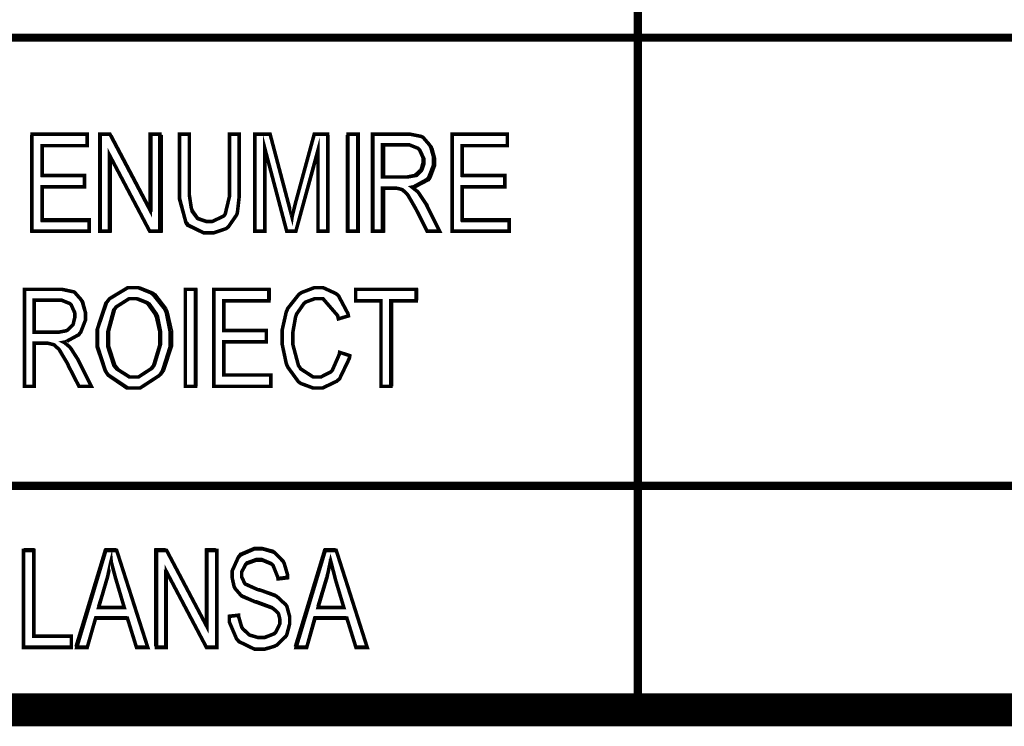
# Model space of a CAD drawing. Extents: x 3.7 to 46.3, y 3 to 33.4.
# Drawn here: x 41.6 to 42.5, y 3.8 to 4.4 of the extents above; entities that cross this region are included whole.
import ezdxf

# ---------------------------------------------------------------- set-up
doc = ezdxf.new("R2010")
doc.units = 0
doc.header["$MEASUREMENT"] = 0

msp = doc.modelspace()

# ---------------------------------------------------------------- linework, layer by layer
at = {"color": 0}
for points, const_width in [([(39.10551, 4.7462), (39.10551, 3.8016), (45.57661, 3.8016), (45.57661, 4.7462), (39.10551, 4.7462)], 0.02778), ([(41.63561, 4.2051), (41.63561, 4.2869), (41.68211, 4.2869), (41.68211, 4.2772), (41.64421, 4.2772), (41.64421, 4.2522), (41.67991, 4.2522), (41.67991, 4.2426), (41.64421, 4.2426), (41.64421, 4.2147), (41.68381, 4.2147), (41.68381, 4.2051), (41.63561, 4.2051)], 0.003), ([(41.69271, 4.2051), (41.69271, 4.2869), (41.70131, 4.2869), (41.73521, 4.2227), (41.73521, 4.2869), (41.74341, 4.2869), (41.74341, 4.2051), (41.73481, 4.2051), (41.70091, 4.2693), (41.70091, 4.2051), (41.69271, 4.2051)], 0.003), ([(41.80211, 4.2869), (41.81031, 4.2869), (41.81031, 4.2396), (41.81031, 4.2347), (41.80881, 4.2215), (41.80851, 4.2201), (41.80811, 4.2189), (41.80121, 4.2089), (41.80021, 4.208), (41.79921, 4.2073), (41.78871, 4.2037), (41.78521, 4.2037), (41.78051, 4.2037), (41.76741, 4.2102), (41.76641, 4.2116), (41.76521, 4.2129), (41.75991, 4.233), (41.75991, 4.2396), (41.75991, 4.2869), (41.76821, 4.2869), (41.76821, 4.2397), (41.76821, 4.2357), (41.76991, 4.2244), (41.77021, 4.2236), (41.77051, 4.2227), (41.77481, 4.2165), (41.77531, 4.2161), (41.77591, 4.2157), (41.78241, 4.2134), (41.78451, 4.2134), (41.78781, 4.2134), (41.79711, 4.2179), (41.79801, 4.2189), (41.79851, 4.2197), (41.80211, 4.2347), (41.80211, 4.2397), (41.80211, 4.2869)], 0.003), ([(41.82351, 4.2051), (41.82351, 4.2869), (41.83631, 4.2869), (41.85161, 4.229), (41.85481, 4.2169), (41.85491, 4.2176), (41.85761, 4.2286), (41.85801, 4.23), (41.87351, 4.2869), (41.88481, 4.2869), (41.88481, 4.2051), (41.87671, 4.2051), (41.87671, 4.2736), (41.85801, 4.2051), (41.85031, 4.2051), (41.83191, 4.2747), (41.83191, 4.2051), (41.82351, 4.2051)], 0.003), ([(41.90201, 4.2869), (41.90201, 4.2051), (41.91051, 4.2051), (41.91051, 4.2869), (41.90201, 4.2869)], 0.003), ([(41.92271, 4.2051), (41.92271, 4.2869), (41.95121, 4.2869), (41.95441, 4.2869), (41.96381, 4.285), (41.96451, 4.2846), (41.96521, 4.2843), (41.97071, 4.2779), (41.97121, 4.2769), (41.97171, 4.2761), (41.97411, 4.2675), (41.97411, 4.2647), (41.97411, 4.2609), (41.97011, 4.2507), (41.96941, 4.2497), (41.96851, 4.2487), (41.95741, 4.2426), (41.95591, 4.2423), (41.95641, 4.2419), (41.96101, 4.2382), (41.96131, 4.2377), (41.96191, 4.2369), (41.96761, 4.2283), (41.96811, 4.2273), (41.97921, 4.2051), (41.96871, 4.2051), (41.96011, 4.2221), (41.95921, 4.2239), (41.95281, 4.235), (41.95241, 4.2355), (41.95201, 4.2362), (41.94801, 4.24), (41.94761, 4.2401), (41.94711, 4.2404), (41.94241, 4.2415), (41.94091, 4.2415), (41.93101, 4.2415), (41.93101, 4.2051), (41.92271, 4.2051)], 0.003), ([(41.98981, 4.2051), (41.98981, 4.2869), (42.03631, 4.2869), (42.03631, 4.2772), (41.99821, 4.2772), (41.99821, 4.2522), (42.03411, 4.2522), (42.03411, 4.2426), (41.99821, 4.2426), (41.99821, 4.2147), (42.03781, 4.2147), (42.03781, 4.2051), (41.98981, 4.2051)], 0.003), ([(41.93101, 4.2508), (41.94951, 4.2508), (41.95171, 4.2508), (41.95801, 4.252), (41.95841, 4.2523), (41.95891, 4.2526), (41.96321, 4.2565), (41.96351, 4.2571), (41.96381, 4.2576), (41.96521, 4.2627), (41.96521, 4.2646), (41.96521, 4.2671), (41.96231, 4.2737), (41.96161, 4.2743), (41.96101, 4.275), (41.95381, 4.2779), (41.95141, 4.2779), (41.93101, 4.2779), (41.93101, 4.2508)], 0.003), ([(41.69051, 4.1141), (41.69051, 4.1222), (41.69781, 4.1444), (41.69941, 4.1462), (41.70091, 4.1482), (41.71631, 4.1575), (41.72141, 4.1575), (41.72521, 4.1575), (41.73561, 4.1533), (41.73671, 4.1525), (41.73781, 4.1516), (41.74741, 4.1396), (41.74821, 4.1379), (41.74881, 4.1364), (41.75201, 4.1205), (41.75201, 4.1152), (41.75201, 4.1077), (41.74561, 4.0875), (41.74441, 4.0854), (41.74281, 4.0834), (41.72671, 4.0729), (41.72141, 4.0729), (41.71561, 4.0729), (41.69981, 4.0837), (41.69841, 4.0858), (41.69711, 4.0879), (41.69051, 4.1076), (41.69051, 4.1141)], 0.003), ([(41.89491, 4.103), (41.90351, 4.1002), (41.90311, 4.0979), (41.89491, 4.0808), (41.89371, 4.0797), (41.89241, 4.0786), (41.88051, 4.0729), (41.87641, 4.0729), (41.87261, 4.0729), (41.86211, 4.0768), (41.86121, 4.0775), (41.86011, 4.0783), (41.85131, 4.0904), (41.85061, 4.0919), (41.84991, 4.0937), (41.84641, 4.1102), (41.84641, 4.1158), (41.84641, 4.1215), (41.84991, 4.137), (41.85061, 4.1386), (41.85131, 4.1402), (41.86061, 4.1519), (41.86171, 4.1526), (41.86281, 4.1534), (41.87351, 4.1575), (41.87711, 4.1575), (41.88101, 4.1575), (41.89191, 4.1525), (41.89311, 4.1514), (41.89411, 4.1504), (41.90191, 4.1357), (41.90231, 4.1337), (41.89391, 4.1312), (41.89321, 4.134), (41.88091, 4.1482), (41.87671, 4.1482), (41.87391, 4.1482), (41.86631, 4.1454), (41.86561, 4.1447), (41.86491, 4.1443), (41.85871, 4.1354), (41.85821, 4.1341), (41.85781, 4.133), (41.85551, 4.1201), (41.85551, 4.1158), (41.85551, 4.1095), (41.86021, 4.0919), (41.86121, 4.0905), (41.86201, 4.0891), (41.87261, 4.0822), (41.87621, 4.0822), (41.87911, 4.0822), (41.88741, 4.0865), (41.88831, 4.0873), (41.88891, 4.0882), (41.89461, 4.1012), (41.89491, 4.103)], 0.003), ([(41.62921, 4.0743), (41.62921, 4.1561), (41.65761, 4.1561), (41.66091, 4.1561), (41.67021, 4.1541), (41.67101, 4.1539), (41.67171, 4.1534), (41.67731, 4.147), (41.67771, 4.1461), (41.67811, 4.1452), (41.68061, 4.1366), (41.68061, 4.1339), (41.68061, 4.1301), (41.67661, 4.1198), (41.67571, 4.1189), (41.67511, 4.1179), (41.66391, 4.1118), (41.66241, 4.1115), (41.66301, 4.1112), (41.66761, 4.1073), (41.66781, 4.1069), (41.66841, 4.1062), (41.67391, 4.0976), (41.67451, 4.0966), (41.68561, 4.0743), (41.67521, 4.0743), (41.66641, 4.0914), (41.66581, 4.093), (41.65921, 4.1041), (41.65881, 4.1048), (41.65841, 4.1054), (41.65451, 4.1091), (41.65411, 4.1093), (41.65371, 4.1095), (41.64891, 4.1107), (41.64741, 4.1107), (41.63741, 4.1107), (41.63741, 4.0743), (41.62921, 4.0743)], 0.003), ([(41.76481, 4.1561), (41.76481, 4.0743), (41.77341, 4.0743), (41.77341, 4.1561), (41.76481, 4.1561)], 0.003), ([(41.78881, 4.0743), (41.78881, 4.1561), (41.83531, 4.1561), (41.83531, 4.1464), (41.79731, 4.1464), (41.79731, 4.1214), (41.83311, 4.1214), (41.83311, 4.1118), (41.79731, 4.1118), (41.79731, 4.0839), (41.83691, 4.0839), (41.83691, 4.0743), (41.78881, 4.0743)], 0.003), ([(41.92981, 4.0743), (41.92981, 4.1464), (41.90841, 4.1464), (41.90841, 4.1561), (41.95941, 4.1561), (41.95941, 4.1464), (41.93811, 4.1464), (41.93811, 4.0743), (41.92981, 4.0743)], 0.003), ([(41.63741, 4.12), (41.65601, 4.12), (41.65821, 4.12), (41.66451, 4.1212), (41.66491, 4.1215), (41.66551, 4.1218), (41.66961, 4.1257), (41.67011, 4.1262), (41.67031, 4.1268), (41.67161, 4.1321), (41.67161, 4.1337), (41.67161, 4.1362), (41.66871, 4.1429), (41.66811, 4.1434), (41.66761, 4.1441), (41.66031, 4.147), (41.65781, 4.147), (41.63741, 4.147), (41.63741, 4.12)], 0.003), ([(41.69941, 4.114), (41.69941, 4.108), (41.70461, 4.0919), (41.70571, 4.0905), (41.70691, 4.0891), (41.71771, 4.0822), (41.72141, 4.0822), (41.72531, 4.0822), (41.73591, 4.0891), (41.73701, 4.0905), (41.73811, 4.0919), (41.74341, 4.1095), (41.74341, 4.1152), (41.74341, 4.12), (41.74051, 4.1327), (41.73991, 4.1341), (41.73951, 4.1352), (41.73341, 4.1437), (41.73261, 4.1444), (41.73171, 4.1451), (41.72391, 4.1482), (41.72141, 4.1482), (41.71741, 4.1482), (41.70641, 4.1412), (41.70551, 4.1398), (41.70441, 4.1386), (41.69941, 4.1201), (41.69941, 4.114)], 0.003), ([(41.62851, 3.8541), (41.62851, 3.9359), (41.63711, 3.9359), (41.63711, 3.8637), (41.66871, 3.8637), (41.66871, 3.8541), (41.62851, 3.8541)], 0.003), ([(41.67331, 3.8541), (41.69781, 3.9359), (41.70701, 3.9359), (41.73321, 3.8541), (41.72371, 3.8541), (41.71601, 3.8789), (41.68921, 3.8789), (41.68211, 3.8541), (41.67331, 3.8541)], 0.003), ([(41.69171, 3.8877), (41.71341, 3.8877), (41.70671, 3.9104), (41.70621, 3.912), (41.70241, 3.9262), (41.70231, 3.9273), (41.70201, 3.9261), (41.69911, 3.913), (41.69871, 3.9118), (41.69171, 3.8877)], 0.003), ([(41.74061, 3.8541), (41.74061, 3.9359), (41.74911, 3.9359), (41.78301, 3.8718), (41.78301, 3.9359), (41.79131, 3.9359), (41.79131, 3.8541), (41.78271, 3.8541), (41.74881, 3.9183), (41.74881, 3.8541), (41.74061, 3.8541)], 0.003), ([(41.80191, 3.8804), (41.80981, 3.8814), (41.80981, 3.8801), (41.81231, 3.8715), (41.81271, 3.8708), (41.81311, 3.8702), (41.81831, 3.8651), (41.81891, 3.8647), (41.81981, 3.8644), (41.82641, 3.8625), (41.82871, 3.8625), (41.83161, 3.8625), (41.83961, 3.8657), (41.84031, 3.8664), (41.84101, 3.867), (41.84451, 3.8741), (41.84451, 3.8764), (41.84451, 3.878), (41.84351, 3.8823), (41.84331, 3.8827), (41.84301, 3.8832), (41.83911, 3.8869), (41.83851, 3.8872), (41.83801, 3.8875), (41.82701, 3.8915), (41.82551, 3.8921), (41.82391, 3.8926), (41.81301, 3.8972), (41.81231, 3.8976), (41.81171, 3.8982), (41.80661, 3.9041), (41.80631, 3.9048), (41.80591, 3.9057), (41.80441, 3.9126), (41.80441, 3.9148), (41.80441, 3.9189), (41.80941, 3.93), (41.81031, 3.9311), (41.81141, 3.9322), (41.82311, 3.9373), (41.82701, 3.9373), (41.83011, 3.9373), (41.83851, 3.9348), (41.83951, 3.9344), (41.84031, 3.9339), (41.84731, 3.9268), (41.84781, 3.9259), (41.84821, 3.925), (41.85091, 3.9159), (41.85091, 3.9129), (41.84301, 3.912), (41.84281, 3.9134), (41.83881, 3.9233), (41.83811, 3.924), (41.83761, 3.9245), (41.82991, 3.9277), (41.82731, 3.9277), (41.82451, 3.9277), (41.81671, 3.925), (41.81621, 3.9244), (41.81551, 3.9239), (41.81231, 3.9177), (41.81231, 3.9157), (41.81231, 3.9137), (41.81481, 3.9084), (41.81521, 3.9079), (41.81561, 3.9075), (41.82601, 3.9029), (41.82771, 3.9025), (41.82921, 3.9021), (41.84031, 3.898), (41.84101, 3.8976), (41.84201, 3.8972), (41.84951, 3.8902), (41.85011, 3.8894), (41.85051, 3.8886), (41.85281, 3.8801), (41.85281, 3.8773), (41.85281, 3.8741), (41.85051, 3.8654), (41.85011, 3.8644), (41.84941, 3.8634), (41.84201, 3.8562), (41.84101, 3.8558), (41.84011, 3.8552), (41.83121, 3.8526), (41.82821, 3.8526), (41.82351, 3.8526), (41.81031, 3.859), (41.80911, 3.8602), (41.80801, 3.8615), (41.80191, 3.8757), (41.80191, 3.8804)], 0.003), ([(41.85821, 3.8541), (41.88281, 3.9359), (41.89211, 3.9359), (41.91821, 3.8541), (41.90871, 3.8541), (41.90101, 3.8789), (41.87421, 3.8789), (41.86711, 3.8541), (41.85821, 3.8541)], 0.003), ([(41.87671, 3.8877), (41.89851, 3.8877), (41.89171, 3.9104), (41.89131, 3.912), (41.88761, 3.9262), (41.88731, 3.9273), (41.88701, 3.9261), (41.88421, 3.913), (41.88381, 3.9118), (41.87671, 3.8877)], 0.003)]:
    msp.add_lwpolyline(points, close=True, dxfattribs=dict(at, const_width=const_width))
at = {"color": 0, "const_width": 0.00694}
for points in [[(42.14641, 4.7462), (42.14641, 3.8016)], [(41.52521, 4.3683), (45.22841, 4.3683)], [(41.52521, 4.3683), (45.22841, 4.3683)], [(39.11731, 3.9905), (45.21241, 3.9905)]]:
    msp.add_lwpolyline(points, dxfattribs=at)
at = {"color": 0}
for points in [[(41.63451, 4.204), (41.63451, 4.2862), (41.68141, 4.2862), (41.68141, 4.2764), (41.64301, 4.2764), (41.64301, 4.2512), (41.67911, 4.2512), (41.67911, 4.2416), (41.64301, 4.2416), (41.64301, 4.2134), (41.68301, 4.2134), (41.68301, 4.204), (41.63451, 4.204)], [(41.69411, 4.204), (41.69411, 4.2862), (41.70301, 4.2862), (41.73691, 4.2218), (41.73691, 4.2862), (41.74531, 4.2862), (41.74531, 4.204), (41.73641, 4.204), (41.70231, 4.2684), (41.70231, 4.204), (41.69411, 4.204)], [(41.80141, 4.2862), (41.81021, 4.2862), (41.81021, 4.2387), (41.81021, 4.2337), (41.80841, 4.2204), (41.80801, 4.2191), (41.80761, 4.2179), (41.80071, 4.2077), (41.79981, 4.2069), (41.79881, 4.2062), (41.78831, 4.2026), (41.78481, 4.2026), (41.78011, 4.2026), (41.76671, 4.2091), (41.76561, 4.2104), (41.76461, 4.2118), (41.75921, 4.2321), (41.75921, 4.2387), (41.75921, 4.2862), (41.76781, 4.2862), (41.76781, 4.2387), (41.76781, 4.2347), (41.76911, 4.2234), (41.76941, 4.2226), (41.76961, 4.2218), (41.77421, 4.2154), (41.77481, 4.215), (41.77551, 4.2146), (41.78201, 4.2125), (41.78411, 4.2125), (41.78761, 4.2125), (41.79691, 4.2169), (41.79761, 4.2179), (41.79831, 4.2187), (41.80141, 4.2337), (41.80141, 4.2387), (41.80141, 4.2862)], [(41.82381, 4.204), (41.82381, 4.2862), (41.83691, 4.2862), (41.85201, 4.228), (41.85511, 4.2159), (41.85531, 4.2166), (41.85821, 4.2275), (41.85851, 4.2289), (41.87421, 4.2862), (41.88581, 4.2862), (41.88581, 4.204), (41.87741, 4.204), (41.87741, 4.2727), (41.85851, 4.204), (41.85101, 4.204), (41.83211, 4.2739), (41.83211, 4.204), (41.82381, 4.204)], [(41.90061, 4.204), (41.90061, 4.2862), (41.90911, 4.2862), (41.90911, 4.204), (41.90061, 4.204)], [(41.92391, 4.204), (41.92391, 4.2862), (41.95261, 4.2862), (41.95591, 4.2862), (41.96531, 4.2841), (41.96601, 4.2839), (41.96671, 4.2834), (41.97261, 4.2771), (41.97301, 4.2762), (41.97341, 4.2752), (41.97581, 4.2668), (41.97581, 4.2639), (41.97581, 4.2601), (41.97171, 4.2497), (41.97101, 4.2486), (41.97021, 4.2476), (41.95891, 4.2416), (41.95761, 4.2415), (41.95811, 4.2411), (41.96261, 4.2372), (41.96301, 4.2368), (41.96351, 4.2359), (41.96921, 4.2273), (41.96961, 4.2264), (41.98091, 4.204), (41.97031, 4.204), (41.96161, 4.2211), (41.96081, 4.2227), (41.95451, 4.234), (41.95411, 4.2345), (41.95371, 4.2351), (41.94951, 4.239), (41.94911, 4.2391), (41.94871, 4.2393), (41.94391, 4.2404), (41.94231, 4.2404), (41.93261, 4.2404), (41.93261, 4.204), (41.92391, 4.204)], [(41.98891, 4.204), (41.98891, 4.2862), (42.03591, 4.2862), (42.03591, 4.2764), (41.99741, 4.2764), (41.99741, 4.2512), (42.03351, 4.2512), (42.03351, 4.2416), (41.99741, 4.2416), (41.99741, 4.2134), (42.03741, 4.2134), (42.03741, 4.204), (41.98891, 4.204)], [(41.93261, 4.25), (41.95101, 4.25), (41.95321, 4.25), (41.95961, 4.2512), (41.96011, 4.2515), (41.96061, 4.2516), (41.96481, 4.2557), (41.96511, 4.2562), (41.96531, 4.2568), (41.96691, 4.2619), (41.96691, 4.2636), (41.96691, 4.2661), (41.96391, 4.273), (41.96341, 4.2736), (41.96281, 4.2741), (41.95551, 4.2771), (41.95301, 4.2771), (41.93261, 4.2771), (41.93261, 4.25)], [(41.62941, 4.0745), (41.62941, 4.1568), (41.65801, 4.1568), (41.66141, 4.1568), (41.67071, 4.1548), (41.67141, 4.1544), (41.67211, 4.154), (41.67801, 4.1477), (41.67841, 4.1468), (41.67891, 4.1459), (41.68131, 4.1373), (41.68131, 4.1344), (41.68131, 4.1307), (41.67731, 4.1202), (41.67641, 4.1193), (41.67571, 4.1183), (41.66451, 4.1123), (41.66301, 4.112), (41.66371, 4.1118), (41.66811, 4.1077), (41.66841, 4.1073), (41.66911, 4.1065), (41.67461, 4.0979), (41.67521, 4.0969), (41.68641, 4.0745), (41.67591, 4.0745), (41.66711, 4.0916), (41.66631, 4.0934), (41.66011, 4.1046), (41.65951, 4.1051), (41.65911, 4.1058), (41.65511, 4.1095), (41.65451, 4.1097), (41.65421, 4.11), (41.64941, 4.1109), (41.64781, 4.1109), (41.63811, 4.1109), (41.63811, 4.0745), (41.62941, 4.0745)], [(41.69191, 4.1147), (41.69191, 4.1227), (41.69941, 4.145), (41.70081, 4.1468), (41.70231, 4.1487), (41.71781, 4.1582), (41.72301, 4.1582), (41.72691, 4.1582), (41.73741, 4.154), (41.73851, 4.1532), (41.73981, 4.1523), (41.74911, 4.1401), (41.74981, 4.1386), (41.75051, 4.1369), (41.75391, 4.1209), (41.75391, 4.1155), (41.75391, 4.1082), (41.74731, 4.0877), (41.74591, 4.0858), (41.74451, 4.0837), (41.72831, 4.0733), (41.72301, 4.0733), (41.71711, 4.0733), (41.70121, 4.084), (41.69961, 4.0861), (41.69851, 4.088), (41.69191, 4.108), (41.69191, 4.1147)], [(41.76591, 4.0745), (41.76591, 4.1568), (41.77441, 4.1568), (41.77441, 4.0745), (41.76591, 4.0745)], [(41.78941, 4.0745), (41.78941, 4.1568), (41.83631, 4.1568), (41.83631, 4.147), (41.79781, 4.147), (41.79781, 4.1219), (41.83391, 4.1219), (41.83391, 4.1123), (41.79781, 4.1123), (41.79781, 4.0841), (41.83781, 4.0841), (41.83781, 4.0745), (41.78941, 4.0745)], [(41.89521, 4.1034), (41.90381, 4.1005), (41.90341, 4.0983), (41.89511, 4.0811), (41.89381, 4.08), (41.89271, 4.0789), (41.88051, 4.0733), (41.87641, 4.0733), (41.87261, 4.0733), (41.86211, 4.0771), (41.86101, 4.0777), (41.85991, 4.0786), (41.85131, 4.0907), (41.85061, 4.0923), (41.84991, 4.094), (41.84661, 4.1107), (41.84661, 4.1162), (41.84661, 4.1219), (41.84991, 4.1376), (41.85061, 4.1393), (41.85131, 4.1408), (41.86051, 4.1525), (41.86171, 4.1533), (41.86281, 4.1541), (41.87351, 4.1582), (41.87711, 4.1582), (41.88121, 4.1582), (41.89211, 4.153), (41.89311, 4.1521), (41.89441, 4.1511), (41.90231, 4.1362), (41.90271, 4.1343), (41.89421, 4.1318), (41.89351, 4.1347), (41.88101, 4.1487), (41.87691, 4.1487), (41.87411, 4.1487), (41.86641, 4.1461), (41.86561, 4.1455), (41.86491, 4.145), (41.85871, 4.1359), (41.85821, 4.1347), (41.85771, 4.1334), (41.85551, 4.1205), (41.85551, 4.1162), (41.85551, 4.1098), (41.86011, 4.0922), (41.86101, 4.0908), (41.86201, 4.0894), (41.87271, 4.0826), (41.87631, 4.0826), (41.87921, 4.0826), (41.88761, 4.0866), (41.88841, 4.0876), (41.88921, 4.0884), (41.89491, 4.1016), (41.89521, 4.1034)], [(41.93081, 4.0745), (41.93081, 4.147), (41.90921, 4.147), (41.90921, 4.1568), (41.96061, 4.1568), (41.96061, 4.147), (41.93941, 4.147), (41.93941, 4.0745), (41.93081, 4.0745)], [(41.63811, 4.1205), (41.65661, 4.1205), (41.65881, 4.1205), (41.66511, 4.1218), (41.66561, 4.1221), (41.66621, 4.1223), (41.67031, 4.1264), (41.67061, 4.1269), (41.67091, 4.1273), (41.67241, 4.1326), (41.67241, 4.1343), (41.67241, 4.1368), (41.66951, 4.1436), (41.66891, 4.1443), (41.66821, 4.1447), (41.66091, 4.1477), (41.65851, 4.1477), (41.63811, 4.1477), (41.63811, 4.1205)], [(41.70081, 4.1144), (41.70081, 4.1086), (41.70621, 4.0922), (41.70731, 4.0908), (41.70841, 4.0894), (41.71921, 4.0826), (41.72301, 4.0826), (41.72691, 4.0826), (41.73771, 4.0894), (41.73881, 4.0908), (41.73981, 4.0923), (41.74511, 4.11), (41.74511, 4.1158), (41.74511, 4.1205), (41.74241, 4.1333), (41.74191, 4.1347), (41.74131, 4.1358), (41.73511, 4.1444), (41.73421, 4.1451), (41.73341, 4.1457), (41.72551, 4.1487), (41.72301, 4.1487), (41.71891, 4.1487), (41.70811, 4.1419), (41.70711, 4.1405), (41.70601, 4.1391), (41.70081, 4.1207), (41.70081, 4.1144)], [(41.62891, 3.8552), (41.62891, 3.9375), (41.63741, 3.9375), (41.63741, 3.8647), (41.66941, 3.8647), (41.66941, 3.8552), (41.62891, 3.8552)], [(41.67211, 3.8552), (41.69711, 3.9375), (41.70641, 3.9375), (41.73301, 3.8552), (41.72321, 3.8552), (41.71561, 3.8801), (41.68851, 3.8801), (41.68161, 3.8552), (41.67211, 3.8552)], [(41.73911, 3.8552), (41.73911, 3.9375), (41.74801, 3.9375), (41.78191, 3.873), (41.78191, 3.9375), (41.79031, 3.9375), (41.79031, 3.8552), (41.78141, 3.8552), (41.74731, 3.9197), (41.74731, 3.8552), (41.73911, 3.8552)], [(41.80141, 3.8816), (41.80941, 3.8826), (41.80951, 3.8814), (41.81201, 3.8726), (41.81241, 3.8719), (41.81281, 3.8714), (41.81831, 3.8662), (41.81891, 3.8658), (41.81961, 3.8654), (41.82631, 3.8637), (41.82851, 3.8637), (41.83141, 3.8637), (41.83981, 3.8669), (41.84051, 3.8676), (41.84121, 3.8682), (41.84451, 3.8752), (41.84451, 3.8776), (41.84451, 3.8791), (41.84331, 3.8834), (41.84311, 3.8839), (41.84281, 3.8843), (41.83891, 3.8882), (41.83851, 3.8884), (41.83801, 3.8887), (41.82671, 3.8929), (41.82511, 3.8934), (41.82351, 3.8939), (41.81271, 3.8986), (41.81201, 3.899), (41.81131, 3.8996), (41.80631, 3.9054), (41.80591, 3.9062), (41.80561, 3.9069), (41.80391, 3.9139), (41.80391, 3.9162), (41.80391, 3.9202), (41.80911, 3.9314), (41.81011, 3.9325), (41.81101, 3.9336), (41.82281, 3.9387), (41.82671, 3.9387), (41.82991, 3.9387), (41.83851, 3.9364), (41.83941, 3.9359), (41.84031, 3.9354), (41.84731, 3.9282), (41.84781, 3.9272), (41.84821, 3.9264), (41.85101, 3.9155), (41.85101, 3.9143), (41.84281, 3.9133), (41.84271, 3.9147), (41.83871, 3.9247), (41.83811, 3.9252), (41.83741, 3.9259), (41.82961, 3.9291), (41.82701, 3.9291), (41.82421, 3.9291), (41.81661, 3.9264), (41.81591, 3.9257), (41.81531, 3.9252), (41.81201, 3.9191), (41.81201, 3.9171), (41.81201, 3.9151), (41.81441, 3.9097), (41.81481, 3.9093), (41.81531, 3.9089), (41.82581, 3.9043), (41.82741, 3.9039), (41.82911, 3.9033), (41.84021, 3.8994), (41.84091, 3.899), (41.84191, 3.8984), (41.84951, 3.8916), (41.85011, 3.8908), (41.85051, 3.89), (41.85281, 3.8814), (41.85281, 3.8784), (41.85281, 3.8752), (41.85031, 3.8666), (41.84981, 3.8657), (41.84921, 3.8647), (41.84201, 3.8572), (41.84101, 3.8568), (41.84021, 3.8562), (41.83091, 3.8537), (41.82781, 3.8537), (41.82311, 3.8537), (41.80991, 3.86), (41.80881, 3.8612), (41.80761, 3.8625), (41.80141, 3.8795), (41.80141, 3.8816)], [(41.85701, 3.8552), (41.88201, 3.9375), (41.89131, 3.9375), (41.91771, 3.8552), (41.90801, 3.8552), (41.90031, 3.8801), (41.87321, 3.8801), (41.86631, 3.8552), (41.85701, 3.8552)], [(41.69091, 3.889), (41.71301, 3.889), (41.70631, 3.9116), (41.70571, 3.9134), (41.70201, 3.9277), (41.70171, 3.9287), (41.70141, 3.9275), (41.69871, 3.9144), (41.69831, 3.9132), (41.69091, 3.889)], [(41.87561, 3.889), (41.89781, 3.889), (41.89101, 3.9116), (41.89051, 3.9134), (41.88671, 3.9277), (41.88641, 3.9287), (41.88631, 3.9275), (41.88341, 3.9144), (41.88301, 3.9132), (41.87561, 3.889)]]:
    msp.add_lwpolyline(points, close=True, dxfattribs=at)

doc.saveas('drawing.dxf')
